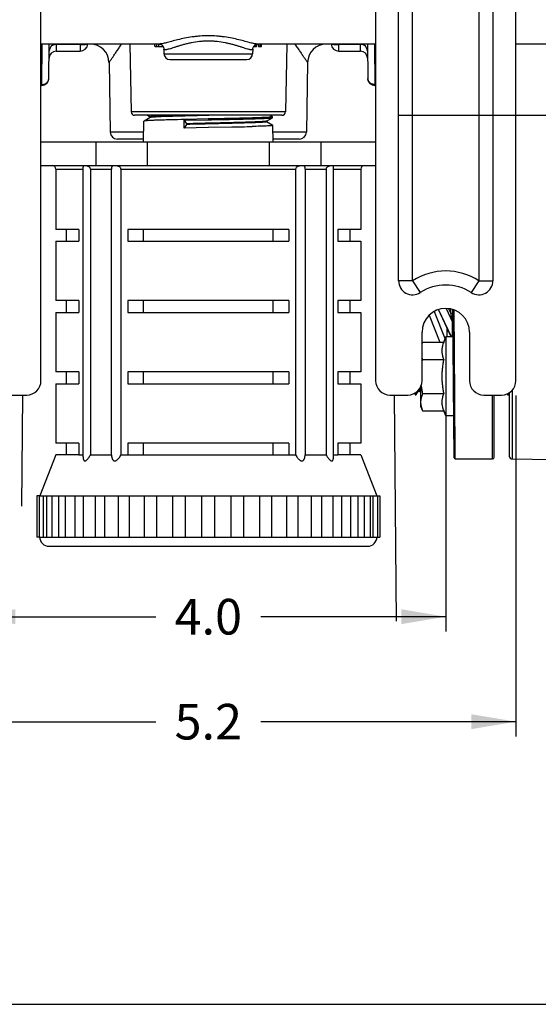
# Model space of a CAD drawing. Units: inches. Extents: x 0.5 to 21.5, y 0.5 to 16.5.
# Drawn here: x 5.8 to 8, y 0.5 to 4.6 of the extents above; entities that cross this region are included whole.
import ezdxf

# ---------------------------------------------------------------- set-up
doc = ezdxf.new("R2010")
doc.units = ezdxf.units.IN
doc.header["$LTSCALE"] = 1.21
doc.header["$MEASUREMENT"] = 0
doc.layers.get('0').update_dxf_attribs({"linetype": 'CONTINUOUS'})
for name, color, linetype in [('02___PRT_ALL_AXES', 7, 'CONTINUOUS'), ('06___PRT_ALL_SURFS', 7, 'CONTINUOUS'), ('AXIS', 7, 'CONTINUOUS')]:
    doc.layers.add(name, color=color, linetype=linetype)
doc.styles.get("Standard").update_dxf_attribs({"font": 'trium.ttf'})
doc.dimstyles.new('DIMSTYLE_1', dxfattribs={"dimtxt": 0.15, "dimasz": 0.1875, "dimexe": 0.0625, "dimexo": 0.0625, "dimgap": 0.075, "dimtad": 0, "dimtih": 1, "dimtoh": 1, "dimdec": 1, "dimlfac": 2, "dimzin": 0, "dimdsep": 46, "dimtxsty": 'STANDARD', "dimblk": '_FILLED', "dimblk1": '_FILLED', "dimblk2": '_FILLED', "dimcen": 0.09, "dimadec": 0, "dimazin": 0, "dimtp": 0.001, "dimtm": 0.001, "dimtfac": 1, "dimtdec": 1, "dimtofl": 0, "dimtmove": 0, "dimatfit": 3, "dimldrblk": '_FILLED', "dimfxl": 1, "dimtolj": 1, "dimtzin": 0, "dimarcsym": 0})

# ---------------------------------------------------------------- blocks, each defined once
blk = doc.blocks.new('_FILLED')
at = {"color": 0, "linetype": 'ByBlock'}
blk.add_solid([(0, 0), (-1, 0.167), (-1, -0.167)], dxfattribs=at)
blk = doc.blocks.new('*D5')
at = {"color": 2, "linetype": 'Continuous', "transparency": 16777216}
for p, q in [((5.3017, 3.0628), (5.3017, 1.6275)), ((7.8923, 3.0628), (7.8923, 1.6275)), ((5.3017, 1.69), (6.3762, 1.69)), ((7.8923, 1.69), (6.8178, 1.69))]:
    blk.add_line(p, q, dxfattribs=at)
at = {"color": 2, "linetype": 'Continuous', "transparency": 16777216, "xscale": 0.1875, "yscale": 0.1875, "zscale": 0.1875, "rotation": 180}
blk.add_blockref('_FILLED', (5.3017, 1.69), dxfattribs=at)
at = {"color": 2, "linetype": 'Continuous', "transparency": 16777216, "xscale": 0.1875, "yscale": 0.1875, "zscale": 0.1875}
blk.add_blockref('_FILLED', (7.8923, 1.69), dxfattribs=at)
at = {"color": 2, "linetype": 'Continuous', "transparency": 16777216, "insert": (6.597, 1.765), "char_height": 0.15, "width": 0.291667, "attachment_point": 2, "line_spacing_factor": 0.9}
blk.add_mtext('5.2', dxfattribs=at)
blk = doc.blocks.new('*D7')
at = {"color": 2, "linetype": 'Continuous', "transparency": 16777216}
for p, q in [((5.597, 3.2676), (5.597, 2.0695)), ((7.597, 3.2676), (7.597, 2.0695)), ((5.597, 2.132), (6.3762, 2.132)), ((7.597, 2.132), (6.8178, 2.132))]:
    blk.add_line(p, q, dxfattribs=at)
at = {"color": 2, "linetype": 'Continuous', "transparency": 16777216, "xscale": 0.1875, "yscale": 0.1875, "zscale": 0.1875, "rotation": 180}
blk.add_blockref('_FILLED', (5.597, 2.132), dxfattribs=at)
at = {"color": 2, "linetype": 'Continuous', "transparency": 16777216, "xscale": 0.1875, "yscale": 0.1875, "zscale": 0.1875}
blk.add_blockref('_FILLED', (7.597, 2.132), dxfattribs=at)
at = {"color": 2, "linetype": 'Continuous', "transparency": 16777216, "insert": (6.597, 2.207), "char_height": 0.15, "width": 0.291667, "attachment_point": 2, "line_spacing_factor": 0.9}
blk.add_mtext('4.0', dxfattribs=at)
blk = doc.blocks.new('*D12')
at = {"color": 2, "linetype": 'Continuous', "transparency": 16777216}
for p, q in [((10.2468, 4.8931), (10.4053, 4.8931)), ((10.3428, 4.8931), (10.3428, 4.5681)), ((10.3428, 4.2431), (10.3428, 4.5681)), ((10.3428, 4.5681), (10.3428, 3.8231)), ((7.3962, 4.2431), (10.4053, 4.2431))]:
    blk.add_line(p, q, dxfattribs=at)
at = {"color": 2, "linetype": 'Continuous', "transparency": 16777216, "xscale": 0.1875, "yscale": 0.1875, "zscale": 0.1875}
for p, rotation in [((10.3428, 4.8931), 90), ((10.3428, 4.2431), 270)]:
    blk.add_blockref('_FILLED', p, dxfattribs=dict(at, rotation=rotation))
at = {"color": 2, "linetype": 'Continuous', "transparency": 16777216, "insert": (10.3428, 3.7481), "char_height": 0.15, "width": 0.291667, "attachment_point": 2, "line_spacing_factor": 0.9}
blk.add_mtext('1.3', dxfattribs=at)

msp = doc.modelspace()

# ---------------------------------------------------------------- linework, layer by layer
at = {"color": 7, "linetype": 'Continuous'}
for p, q in [((5.8923, 3.1253), (5.8923, 6.6608)), ((7.3017, 6.6608), (7.3017, 3.1253)), ((7.8923, 3.1253), (7.8923, 6.6608)), ((7.3986, 3.5466), (7.3986, 6.2396)), ((7.4576, 3.5466), (7.4576, 6.2396)), ((7.7364, 6.2396), (7.7364, 3.5466)), ((7.7954, 6.2396), (7.7954, 3.5466)), ((6.3919, 4.5431), (5.8923, 4.5431)), ((5.8957, 4.3727), (5.8972, 4.5431)), ((5.9257, 4.3981), (5.9269, 4.5431)), ((5.9567, 4.5375), (5.9564, 4.5133)), ((6.0574, 4.5413), (5.9567, 4.5413)), ((5.9567, 4.5413), (5.9567, 4.5375)), ((6.0574, 4.5413), (6.0571, 4.5133)), ((6.0574, 4.5431), (6.0574, 4.5413)), ((6.2668, 4.5431), (6.2717, 4.2578)), ((6.3725, 4.5339), (6.3725, 4.5431)), ((6.3725, 4.5339), (6.3798, 4.5339)), ((6.3736, 4.5332), (6.3736, 4.5339)), ((6.3746, 4.5331), (6.3746, 4.5339)), ((6.3798, 4.5339), (6.3798, 4.5431)), ((6.3881, 4.5331), (6.3881, 4.5431)), ((6.3881, 4.5331), (6.4058, 4.5331)), ((6.3909, 4.5431), (6.391, 4.5431)), ((6.4058, 4.5339), (6.4058, 4.5331)), ((6.4099, 4.5218), (6.4099, 4.5219)), ((6.7841, 4.5219), (6.7841, 4.5218)), ((6.7881, 4.5339), (6.7944, 4.5339)), ((6.7881, 4.5339), (6.7881, 4.5331)), ((6.7944, 4.5331), (6.7944, 4.5401)), ((6.8006, 4.5332), (6.8006, 4.5427)), ((7.3017, 4.5431), (6.802, 4.5431)), ((6.8029, 4.5431), (6.8031, 4.5431)), ((6.809, 4.5331), (6.809, 4.5431)), ((6.809, 4.5339), (6.8152, 4.5339)), ((6.8152, 4.5331), (6.8152, 4.5431)), ((6.8215, 4.5332), (6.8215, 4.5432)), ((6.9272, 4.5431), (6.9222, 4.2578)), ((7.2372, 4.5413), (7.1466, 4.5413)), ((7.1469, 4.5133), (7.1466, 4.5413)), ((7.2373, 4.5375), (7.2372, 4.5413)), ((7.2376, 4.5133), (7.2373, 4.5375)), ((7.267, 4.5431), (7.2683, 4.3981)), ((7.2968, 4.5431), (7.2983, 4.3727)), ((8.9421, 4.5431), (7.8923, 4.5431)), ((6.4102, 4.5026), (6.7838, 4.5026)), ((6.4352, 4.4781), (6.7588, 4.4781)), ((6.1789, 4.4657), (6.184, 4.1725)), ((7.0151, 4.4657), (7.01, 4.1725)), ((5.8957, 4.3727), (5.8923, 4.3727)), ((5.8957, 4.3684), (5.8923, 4.3684)), ((5.8957, 4.3684), (5.8957, 4.3727)), ((7.3017, 4.3727), (7.2983, 4.3727)), ((7.2983, 4.3727), (7.2983, 4.3684)), ((7.3017, 4.3684), (7.2983, 4.3684)), ((6.9222, 4.2578), (6.2717, 4.2578)), ((6.9072, 4.2431), (6.2867, 4.2431)), ((6.3522, 4.2338), (6.3268, 4.2191)), ((6.3403, 4.2431), (6.3522, 4.2362)), ((6.352, 4.2364), (6.352, 4.2335)), ((6.3524, 4.2339), (6.3522, 4.2338)), ((6.5989, 4.2425), (6.597, 4.2425)), ((6.8423, 4.2183), (6.8676, 4.2329)), ((6.8671, 4.2367), (6.856, 4.2431)), ((6.8665, 4.2359), (6.8613, 4.2352)), ((6.8676, 4.2329), (6.8678, 4.2331)), ((6.3267, 4.2191), (6.3258, 4.2186)), ((6.3324, 4.2199), (6.3267, 4.2191)), ((6.495, 4.1895), (6.4953, 4.222)), ((6.5048, 4.2046), (6.495, 4.1895)), ((6.597, 4.1917), (6.495, 4.1895)), ((6.4996, 4.2255), (6.4952, 4.2254)), ((6.4953, 4.222), (6.597, 4.2242)), ((6.4953, 4.222), (6.5048, 4.2074)), ((6.597, 4.2276), (6.4996, 4.2255)), ((6.5048, 4.2074), (6.5048, 4.2046)), ((6.5974, 4.1917), (6.597, 4.1917)), ((6.6968, 4.1938), (6.5974, 4.1917)), ((6.8684, 4.2008), (6.8423, 4.2159)), ((6.8425, 4.2157), (6.8424, 4.2155)), ((6.8425, 4.2157), (6.8425, 4.2186)), ((6.8684, 4.2008), (6.8686, 4.2006)), ((6.3246, 4.1725), (6.184, 4.1725)), ((7.01, 4.1725), (6.8693, 4.1725)), ((5.8923, 4.1314), (7.3017, 4.1314)), ((6.1236, 4.1314), (6.1236, 4.0314)), ((6.3239, 4.1431), (6.214, 4.1431)), ((6.3401, 4.1314), (6.3401, 4.0314)), ((6.8539, 4.1314), (6.8539, 4.0314)), ((6.98, 4.1431), (6.8701, 4.1431)), ((7.0704, 4.1314), (7.0704, 4.0314)), ((5.8923, 4.0314), (7.3017, 4.0314)), ((5.9545, 4.0164), (5.9545, 3.7629)), ((7.2395, 4.0164), (7.2395, 3.7629)), ((5.9995, 3.7129), (5.9995, 3.7629)), ((6.0512, 3.7629), (6.0512, 3.7129)), ((6.936, 3.7629), (6.258, 3.7629)), ((6.258, 3.7629), (6.258, 3.7129)), ((6.3235, 3.7129), (6.3235, 3.7629)), ((6.8704, 3.7129), (6.8704, 3.7629)), ((6.936, 3.7629), (6.936, 3.7129)), ((7.1428, 3.7629), (7.1428, 3.7129)), ((7.1945, 3.7129), (7.1945, 3.7629)), ((5.9545, 3.7129), (5.9545, 3.4629)), ((6.258, 3.7129), (6.936, 3.7129)), ((7.2395, 3.7129), (7.2395, 3.4629)), ((7.4576, 3.5466), (7.3986, 3.5466)), ((7.4576, 3.5466), (7.4896, 3.4969)), ((7.7364, 3.5466), (7.7044, 3.4969)), ((7.7364, 3.5466), (7.7954, 3.5466)), ((5.9995, 3.4129), (5.9995, 3.4629)), ((6.0512, 3.4629), (6.0512, 3.4129)), ((6.936, 3.4629), (6.258, 3.4629)), ((6.258, 3.4629), (6.258, 3.4129)), ((6.3235, 3.4129), (6.3235, 3.4629)), ((6.8704, 3.4129), (6.8704, 3.4629)), ((6.936, 3.4629), (6.936, 3.4129)), ((7.1428, 3.4629), (7.1428, 3.4129)), ((7.1945, 3.4129), (7.1945, 3.4629)), ((5.9545, 3.4129), (5.9545, 3.1629)), ((6.258, 3.4129), (6.936, 3.4129)), ((7.2395, 3.4129), (7.2395, 3.1629)), ((7.5275, 3.4018), (7.5724, 3.2878)), ((7.5482, 3.4173), (7.594, 3.301)), ((7.6204, 3.3097), (7.5668, 3.4253)), ((7.6207, 3.3097), (7.5671, 3.4254)), ((7.5988, 3.43), (7.6253, 3.3726)), ((7.6091, 3.4293), (7.619, 3.4079)), ((7.619, 3.4079), (7.6188, 3.4276)), ((7.6269, 3.4079), (7.619, 3.4079)), ((7.6322, 2.8013), (7.6268, 3.4254)), ((7.6334, 3.2395), (7.6318, 3.4236)), ((7.6259, 3.3097), (7.6253, 3.3726)), ((7.497, 3.1253), (7.497, 3.3301)), ((7.6028, 3.3097), (7.6026, 3.3328)), ((7.697, 3.3301), (7.697, 3.1253)), ((7.5976, 3.3097), (7.5885, 3.2878)), ((7.6349, 3.0671), (7.6334, 3.2395)), ((5.9995, 3.1129), (5.9995, 3.1629)), ((6.0512, 3.1629), (6.0512, 3.1129)), ((6.936, 3.1629), (6.258, 3.1629)), ((6.258, 3.1629), (6.258, 3.1129)), ((6.3235, 3.1129), (6.3235, 3.1629)), ((6.8704, 3.1129), (6.8704, 3.1629)), ((6.936, 3.1629), (6.936, 3.1129)), ((7.1428, 3.1629), (7.1428, 3.1129)), ((7.1945, 3.1129), (7.1945, 3.1629)), ((5.9545, 3.1129), (5.9545, 2.8629)), ((6.258, 3.1129), (6.936, 3.1129)), ((7.2395, 3.1129), (7.2395, 2.8629)), ((7.4649, 3.0723), (7.4679, 3.0671)), ((7.4723, 3.0671), (7.4802, 3.0807)), ((7.4878, 3.0807), (7.48, 3.0807)), ((7.4876, 3.0812), (7.4911, 3.0751)), ((7.8554, 3.07), (7.8571, 3.0671)), ((7.8615, 3.0671), (7.864, 3.0713)), ((7.864, 3.0745), (7.864, 2.8086)), ((7.8763, 3.0846), (7.8763, 2.7961)), ((5.757, 3.0653), (5.8323, 3.0653)), ((5.814, 3.0653), (5.81, 2.597)), ((7.3617, 3.0653), (7.437, 3.0653)), ((7.3799, 3.0653), (7.3883, 2.1125)), ((7.4679, 3.0671), (7.4684, 3.0667)), ((7.4684, 3.0667), (7.4719, 3.0667)), ((7.4719, 3.0667), (7.4723, 3.0671)), ((7.6349, 3.0667), (7.6349, 3.0671)), ((7.6372, 2.8012), (7.6349, 3.0667)), ((7.757, 3.0653), (7.8323, 3.0653)), ((7.794, 2.7963), (7.794, 3.0653)), ((7.8015, 2.8038), (7.8015, 3.0653)), ((7.8571, 3.0671), (7.8576, 3.0667)), ((7.8576, 3.0667), (7.8611, 3.0667)), ((7.8611, 3.0667), (7.8615, 3.0671)), ((7.5976, 2.9772), (7.5885, 2.9991)), ((5.9995, 2.8129), (5.9995, 2.8629)), ((6.0512, 2.8629), (6.0512, 2.8129)), ((6.936, 2.8629), (6.258, 2.8629)), ((6.258, 2.8629), (6.258, 2.8129)), ((6.3235, 2.8129), (6.3235, 2.8629)), ((6.8704, 2.8129), (6.8704, 2.8629)), ((6.936, 2.8629), (6.936, 2.8129)), ((7.1428, 2.8629), (7.1428, 2.8129)), ((7.1945, 2.8129), (7.1945, 2.8629)), ((5.9545, 2.8129), (5.887, 2.6414)), ((6.0512, 2.8129), (5.9545, 2.8129)), ((6.258, 2.8129), (6.936, 2.8129)), ((7.2395, 2.8129), (7.1428, 2.8129)), ((7.2395, 2.8129), (7.307, 2.6414)), ((7.6372, 2.7963), (7.6372, 2.8012)), ((7.6372, 2.7963), (7.794, 2.7963)), ((7.8763, 2.7961), (8.0447, 2.7932)), ((5.903, 2.4674), (5.903, 2.6414)), ((5.9396, 2.4674), (5.9396, 2.6414)), ((5.9962, 2.4674), (5.9962, 2.6414)), ((6.071, 2.4674), (6.071, 2.6414)), ((6.1618, 2.4674), (6.1618, 2.6414)), ((6.2187, 2.4674), (6.2187, 2.6414)), ((6.2658, 2.4674), (6.2658, 2.6414)), ((6.3287, 2.4674), (6.3287, 2.6414)), ((6.3799, 2.4674), (6.3799, 2.6414)), ((6.447, 2.4674), (6.447, 2.6414)), ((6.5006, 2.4674), (6.5006, 2.6414)), ((6.5697, 2.4674), (6.5697, 2.6414)), ((6.6242, 2.4674), (6.6242, 2.6414)), ((6.6934, 2.4674), (6.6934, 2.6414)), ((6.747, 2.4674), (6.747, 2.6414)), ((6.814, 2.4674), (6.814, 2.6414)), ((6.8652, 2.4674), (6.8652, 2.6414)), ((6.9281, 2.4674), (6.9281, 2.6414)), ((6.9753, 2.4674), (6.9753, 2.6414)), ((7.0322, 2.4674), (7.0322, 2.6414)), ((7.123, 2.4674), (7.123, 2.6414)), ((7.1978, 2.4674), (7.1978, 2.6414)), ((7.2544, 2.4674), (7.2544, 2.6414)), ((7.291, 2.4674), (7.291, 2.6414)), ((5.8844, 2.4674), (5.8745, 2.4674)), ((5.8849, 2.4674), (7.278, 2.4674)), ((7.2797, 2.4674), (7.3195, 2.4674)), ((5.926, 2.4284), (7.268, 2.4284)), ((0.5, 0.5), (21.5, 0.5))]:
    msp.add_line(p, q, dxfattribs=at)
for points in [[(6.391, 4.5431), (6.3916, 4.543), (6.393, 4.5428), (6.3949, 4.5423), (6.3972, 4.5414)], [(6.3972, 4.5414), (6.3999, 4.54), (6.4026, 4.5378), (6.405, 4.5352), (6.4071, 4.5322), (6.4086, 4.5288), (6.4095, 4.5255), (6.4098, 4.5225), (6.4099, 4.5219)], [(6.7841, 4.5219), (6.7841, 4.5223), (6.7845, 4.5253), (6.7853, 4.5285), (6.7867, 4.5318), (6.7887, 4.5348), (6.791, 4.5375), (6.7937, 4.5397), (6.7964, 4.5412), (6.7987, 4.5422), (6.8007, 4.5428), (6.8022, 4.543), (6.8029, 4.5431)]]:
    msp.add_lwpolyline(points, dxfattribs=at)
for centre, radius, start, end in [((5.9567, 4.5131), 0.03, 90, 179.5), ((5.9565, 4.498), 0.0433, 89.6818, 99.9764), ((6.0571, 4.5458), 0.0325, 270, 355.203), ((6.1001, 4.4643), 0.0787, 1, 90), ((7.0938, 4.4643), 0.0787, 90, 179), ((7.1469, 4.5458), 0.0325, 184.797, 270), ((7.2375, 4.498), 0.0433, 80.0235, 90.3182), ((7.2373, 4.5131), 0.03, 0.5, 90), ((5.9564, 4.4833), 0.03, 90, 179.5), ((6.4352, 4.5031), 0.025, 181, 270), ((6.7588, 4.5031), 0.025, 270, 359), ((7.2376, 4.4833), 0.03, 0.5, 90), ((5.8957, 4.3984), 0.03, 270, 359.5), ((7.2983, 4.3984), 0.03, 180.5, 270), ((6.2867, 4.2581), 0.015, 181, 270), ((6.9072, 4.2581), 0.015, 270, 359), ((6.3794, 18.7142), 14.5238, 271.25215, 271.58818), ((6.214, 4.1731), 0.03, 181, 270), ((6.98, 4.1731), 0.03, 270, 359), ((5.9395, 4.0164), 0.015, 0, 90), ((7.2545, 4.0164), 0.015, 90, 180), ((7.597, 3.3301), 0.2575, 57.2289, 122.7711), ((7.4576, 3.5466), 0.0591, 180, 302.7711), ((7.597, 3.3301), 0.1984, 57.2289, 122.7711), ((7.7364, 3.5466), 0.0591, 237.2289, 360), ((7.597, 3.3301), 0.1, 0, 180), ((7.2511, 3.3297), 0.3515, 0.5006, 3.1789), ((7.6266, 0.5864), 2.7465, 90.3547, 90.5015), ((5.8323, 3.1253), 0.06, 270, 360), ((7.3617, 3.1253), 0.06, 180, 270), ((7.437, 3.1253), 0.06, 270, 360), ((7.757, 3.1253), 0.06, 180, 270), ((7.8323, 3.1253), 0.06, 270, 360), ((7.6372, 2.8013), 0.005, 180.5, 270), ((7.794, 2.8038), 0.0075, 270, 360), ((7.8765, 2.8086), 0.0125, 180, 269), ((5.926, 2.4674), 0.039, 180, 270), ((7.268, 2.4674), 0.039, 270, 360)]:
    msp.add_arc(centre, radius, start, end, dxfattribs=at)
for centre, major_axis, ratio, start_param, end_param in [((6.3765, 4.8931), (0, 0.36), 0.326384, -3.166713, -3.157846), ((6.3789, 4.8931), (0, 0.36), 0.734375, -3.157846, -3.146025), ((6.3821, 4.8931), (0, 0.36), 0.383152, 3.106101, 3.140115), ((6.3808, 4.8931), (0.705, 0), 0.51064, 4.707956, 4.713867), ((6.3891, 4.8931), (0, 0.36), 0.373014, 3.072092, 3.134205), ((6.8082, 4.8931), (0, 0.36), 0.839286, -3.187412, -3.166713), ((6.8291, 4.8931), (0, 0.36), 0.839285, -3.187412, -3.166713)]:
    msp.add_ellipse(centre, major_axis=major_axis, ratio=ratio, start_param=start_param, end_param=end_param, dxfattribs=at)
for points, knots in [([(6.597, 4.5777), (6.5855, 4.5777), (6.5682, 4.5771), (6.5455, 4.575), (6.5237, 4.5723), (6.4978, 4.5679), (6.4689, 4.5614), (6.4467, 4.5558), (6.4308, 4.5515), (6.4204, 4.5488), (6.4111, 4.5464), (6.4032, 4.5446), (6.3974, 4.5436), (6.3934, 4.5432), (6.3917, 4.5431), (6.3909, 4.5431)], [0, 0, 0, 0, 0.164955, 0.246319, 0.326204, 0.479836, 0.622379, 0.750068, 0.807018, 0.858613, 0.90426, 0.943359, 0.975372, 0.988617, 1, 1, 1, 1]), ([(6.803, 4.5431), (6.8022, 4.5431), (6.8005, 4.5432), (6.7966, 4.5436), (6.7908, 4.5446), (6.7828, 4.5464), (6.7736, 4.5488), (6.7632, 4.5515), (6.7472, 4.5558), (6.7251, 4.5614), (6.6962, 4.5679), (6.6703, 4.5723), (6.6484, 4.575), (6.6257, 4.5771), (6.6085, 4.5777), (6.597, 4.5777)], [0, 0, 0, 0, 0.011384, 0.02463, 0.056645, 0.095745, 0.141392, 0.192986, 0.249935, 0.377621, 0.520163, 0.673796, 0.753681, 0.835046, 1, 1, 1, 1]), ([(5.9396, 4.5377), (5.9403, 4.5381), (5.9434, 4.5393), (5.9466, 4.5402), (5.949, 4.5406)], [0, 0, 0, 0, 0.2424, 1, 1, 1, 1]), ([(6.0574, 4.5413), (6.0609, 4.5413), (6.0661, 4.5414), (6.0726, 4.5415), (6.0767, 4.5417), (6.0801, 4.542), (6.083, 4.5423), (6.0852, 4.5426), (6.0864, 4.5429), (6.087, 4.5431)], [0, 0, 0, 0, 0.358802, 0.518097, 0.657256, 0.774279, 0.869273, 0.943702, 1, 1, 1, 1]), ([(6.1789, 4.4657), (6.1789, 4.4657), (6.1789, 4.4658), (6.179, 4.4659), (6.1792, 4.4661), (6.1795, 4.4665), (6.1799, 4.4672), (6.1804, 4.4679), (6.1811, 4.4689), (6.1819, 4.47), (6.1832, 4.4718), (6.1851, 4.4745), (6.1876, 4.4782), (6.1906, 4.4824), (6.194, 4.4873), (6.1978, 4.4927), (6.2034, 4.5008), (6.2112, 4.5122), (6.2213, 4.527), (6.2283, 4.5375), (6.232, 4.543)], [0, 0, 0, 0, 0.001155, 0.002591, 0.004597, 0.010307, 0.018264, 0.028449, 0.040841, 0.055421, 0.072169, 0.112019, 0.160022, 0.215784, 0.278916, 0.349016, 0.425663, 0.596898, 0.789293, 1, 1, 1, 1]), ([(6.597, 4.5556), (6.5908, 4.5556), (6.5785, 4.5553), (6.5544, 4.5534), (6.531, 4.5497), (6.5087, 4.5447), (6.4932, 4.5407), (6.4787, 4.5365), (6.4654, 4.5324), (6.4532, 4.5285), (6.4424, 4.525), (6.4329, 4.5221), (6.426, 4.5202), (6.4212, 4.5192), (6.4183, 4.5187), (6.4158, 4.5185), (6.4137, 4.5185), (6.412, 4.5189), (6.4108, 4.5195), (6.41, 4.5206), (6.4099, 4.5214), (6.4099, 4.5218)], [0, 0, 0, 0, 0.095953, 0.191139, 0.374929, 0.462055, 0.545035, 0.623196, 0.695815, 0.762114, 0.821291, 0.872529, 0.915024, 0.932779, 0.948147, 0.961132, 0.971798, 0.980339, 0.987235, 0.993388, 1, 1, 1, 1]), ([(6.7841, 4.5218), (6.7841, 4.5214), (6.784, 4.5206), (6.7832, 4.5195), (6.7819, 4.5189), (6.7803, 4.5185), (6.7782, 4.5185), (6.7757, 4.5187), (6.7727, 4.5192), (6.768, 4.5202), (6.761, 4.5221), (6.7516, 4.525), (6.7408, 4.5285), (6.7286, 4.5324), (6.7152, 4.5365), (6.7007, 4.5407), (6.6852, 4.5447), (6.663, 4.5497), (6.6396, 4.5534), (6.6155, 4.5553), (6.6032, 4.5556), (6.597, 4.5556)], [0, 0, 0, 0, 0.006611, 0.012763, 0.019658, 0.028199, 0.038866, 0.05185, 0.067218, 0.084974, 0.12747, 0.178707, 0.237884, 0.304184, 0.376802, 0.454963, 0.537942, 0.625067, 0.808859, 0.904048, 1, 1, 1, 1]), ([(6.962, 4.543), (6.9656, 4.5375), (6.9726, 4.527), (6.9827, 4.5122), (6.9905, 4.5008), (6.9962, 4.4927), (6.9999, 4.4873), (7.0033, 4.4824), (7.0063, 4.4782), (7.0089, 4.4745), (7.0108, 4.4718), (7.0121, 4.47), (7.0129, 4.4689), (7.0135, 4.4679), (7.0141, 4.4672), (7.0145, 4.4666), (7.0147, 4.4663), (7.0149, 4.4661), (7.015, 4.4659), (7.015, 4.4658), (7.0151, 4.4657), (7.0151, 4.4657), (7.0151, 4.4657)], [0, 0, 0, 0, 0.210705, 0.4031, 0.574335, 0.650982, 0.721082, 0.784213, 0.839975, 0.887978, 0.92783, 0.944578, 0.959159, 0.971552, 0.981738, 0.989696, 0.992833, 0.995406, 0.997411, 0.998847, 0.999711, 1, 1, 1, 1]), ([(7.117, 4.5431), (7.1176, 4.5429), (7.1188, 4.5426), (7.121, 4.5423), (7.1238, 4.542), (7.1273, 4.5417), (7.1314, 4.5415), (7.1379, 4.5414), (7.143, 4.5413), (7.1466, 4.5413)], [0, 0, 0, 0, 0.056298, 0.130732, 0.225733, 0.342755, 0.481911, 0.641206, 1, 1, 1, 1]), ([(7.2544, 4.5377), (7.2536, 4.5381), (7.2506, 4.5393), (7.2474, 4.5402), (7.245, 4.5406)], [0, 0, 0, 0, 0.2424, 1, 1, 1, 1]), ([(5.8957, 4.3727), (5.8976, 4.3727), (5.9015, 4.373), (5.9071, 4.3745), (5.9123, 4.3769), (5.9169, 4.3801), (5.9207, 4.384), (5.9235, 4.3885), (5.9252, 4.3933), (5.9257, 4.3968), (5.9257, 4.3985)], [0, 0, 0, 0, 0.133623, 0.266056, 0.396033, 0.522902, 0.646294, 0.766368, 0.883936, 1, 1, 1, 1]), ([(7.2983, 4.3727), (7.2964, 4.3727), (7.2925, 4.373), (7.2869, 4.3745), (7.2817, 4.3769), (7.2771, 4.3801), (7.2733, 4.384), (7.2705, 4.3885), (7.2687, 4.3933), (7.2683, 4.3968), (7.2683, 4.3985)], [0, 0, 0, 0, 0.133623, 0.266056, 0.396033, 0.522902, 0.646294, 0.766368, 0.883936, 1, 1, 1, 1]), ([(6.5013, 4.2431), (6.4907, 4.2428), (6.4751, 4.2424), (6.4548, 4.2418), (6.4406, 4.2414), (6.4273, 4.241), (6.4149, 4.2406), (6.4035, 4.2402), (6.3931, 4.2398), (6.3838, 4.2394), (6.3756, 4.2389), (6.3686, 4.2385), (6.3635, 4.2382), (6.3601, 4.2379), (6.358, 4.2377), (6.3562, 4.2375), (6.3549, 4.2373), (6.354, 4.2372), (6.3535, 4.237), (6.3531, 4.2369), (6.3527, 4.2368), (6.3524, 4.2367), (6.3522, 4.2366), (6.352, 4.2365), (6.352, 4.2364)], [0, 0, 0, 0, 0.212823, 0.312684, 0.407467, 0.496655, 0.579779, 0.656402, 0.726099, 0.788517, 0.843319, 0.890209, 0.928958, 0.945214, 0.959359, 0.971381, 0.981273, 0.985419, 0.989033, 0.992115, 0.994669, 0.996704, 0.998235, 1, 1, 1, 1]), ([(6.597, 4.2425), (6.5817, 4.2421), (6.5515, 4.2414), (6.5144, 4.2405), (6.4859, 4.2398), (6.4658, 4.2393), (6.447, 4.2387), (6.4295, 4.2382), (6.4134, 4.2377), (6.3991, 4.2371), (6.3864, 4.2366), (6.3771, 4.2361), (6.3706, 4.2358), (6.3664, 4.2355), (6.3628, 4.2352), (6.3597, 4.235), (6.3571, 4.2347), (6.3551, 4.2344), (6.3537, 4.2342), (6.3529, 4.234), (6.3526, 4.2339), (6.3524, 4.2339)], [0, 0, 0, 0, 0.188022, 0.36937, 0.455507, 0.537583, 0.614867, 0.686671, 0.752354, 0.811333, 0.86308, 0.907143, 0.926164, 0.943125, 0.957991, 0.970726, 0.981303, 0.989708, 0.995936, 0.998236, 1, 1, 1, 1]), ([(6.8623, 4.2354), (6.8605, 4.2352), (6.8562, 4.2348), (6.8489, 4.2344), (6.8397, 4.2339), (6.8287, 4.2334), (6.816, 4.2329), (6.7959, 4.2322), (6.7672, 4.2314), (6.7293, 4.2304), (6.6874, 4.2295), (6.6429, 4.2285), (6.6124, 4.2279), (6.597, 4.2276)], [0, 0, 0, 0, 0.02048, 0.048212, 0.082996, 0.12458, 0.172657, 0.226871, 0.352064, 0.496455, 0.655769, 0.82529, 1, 1, 1, 1]), ([(6.8613, 4.2352), (6.8593, 4.235), (6.8548, 4.2347), (6.8471, 4.2342), (6.8376, 4.2338), (6.8263, 4.2333), (6.8135, 4.2328), (6.7933, 4.2321), (6.7648, 4.2313), (6.7272, 4.2304), (6.6859, 4.2294), (6.6421, 4.2285), (6.6122, 4.2279), (6.597, 4.2276)], [0, 0, 0, 0, 0.022347, 0.051664, 0.087736, 0.130322, 0.179108, 0.233754, 0.359015, 0.502548, 0.66026, 0.827679, 1, 1, 1, 1]), ([(6.597, 4.2242), (6.6142, 4.2246), (6.6398, 4.2251), (6.6736, 4.2258), (6.698, 4.2264), (6.7215, 4.2269), (6.7439, 4.2275), (6.7649, 4.228), (6.7844, 4.2285), (6.8021, 4.2291), (6.818, 4.2296), (6.83, 4.2301), (6.8385, 4.2305), (6.8441, 4.2307), (6.8491, 4.231), (6.8535, 4.2313), (6.8573, 4.2315), (6.8606, 4.2318), (6.8632, 4.2321), (6.865, 4.2323), (6.8661, 4.2325), (6.8668, 4.2326), (6.8672, 4.2328), (6.8675, 4.2329), (6.8676, 4.2329)], [0, 0, 0, 0, 0.190632, 0.283759, 0.374261, 0.461332, 0.54417, 0.622008, 0.694134, 0.759888, 0.818668, 0.869934, 0.892602, 0.913217, 0.931737, 0.948123, 0.962334, 0.974337, 0.984113, 0.991646, 0.994569, 0.99693, 0.998735, 1, 1, 1, 1]), ([(6.8677, 4.2365), (6.8677, 4.2364), (6.8676, 4.2363), (6.8675, 4.2363), (6.8673, 4.2362), (6.867, 4.2361), (6.8667, 4.236), (6.8665, 4.2359)], [0, 0, 0, 0, 0.111982, 0.196501, 0.304961, 0.598999, 1, 1, 1, 1]), ([(6.8666, 4.237), (6.8667, 4.237), (6.867, 4.2369), (6.8673, 4.2368), (6.8675, 4.2367), (6.8676, 4.2366), (6.8677, 4.2365), (6.8677, 4.2365)], [0, 0, 0, 0, 0.397347, 0.690267, 0.799143, 0.884713, 1, 1, 1, 1]), ([(6.4952, 4.2254), (6.4762, 4.2249), (6.4487, 4.2243), (6.4136, 4.2233), (6.3911, 4.2227), (6.3716, 4.222), (6.3554, 4.2213), (6.344, 4.2207), (6.3367, 4.2202), (6.3337, 4.22), (6.3324, 4.2199)], [0, 0, 0, 0, 0.350884, 0.506255, 0.645157, 0.765578, 0.865775, 0.944284, 0.975051, 1, 1, 1, 1]), ([(6.8423, 4.2183), (6.8422, 4.2183), (6.8419, 4.2181), (6.8412, 4.218), (6.8404, 4.2178), (6.8393, 4.2176), (6.838, 4.2175), (6.8359, 4.2172), (6.8327, 4.2169), (6.8282, 4.2166), (6.8229, 4.2163), (6.8168, 4.2159), (6.8099, 4.2156), (6.8023, 4.2153), (6.7906, 4.2148), (6.7744, 4.2142), (6.753, 4.2135), (6.7295, 4.2129), (6.704, 4.2122), (6.677, 4.2115), (6.6488, 4.2108), (6.6199, 4.2102), (6.5907, 4.2095), (6.5523, 4.2086), (6.5236, 4.2079), (6.5048, 4.2074)], [0, 0, 0, 0, 0.001299, 0.003212, 0.005756, 0.008935, 0.012751, 0.017204, 0.027998, 0.041284, 0.05702, 0.075153, 0.095614, 0.118333, 0.143232, 0.199194, 0.262707, 0.332858, 0.408649, 0.488993, 0.572745, 0.65871, 0.745647, 0.832328, 1, 1, 1, 1]), ([(6.8424, 4.2155), (6.8422, 4.2154), (6.8419, 4.2153), (6.8413, 4.2151), (6.8405, 4.2149), (6.8394, 4.2148), (6.8381, 4.2146), (6.836, 4.2144), (6.8328, 4.2141), (6.8284, 4.2137), (6.8231, 4.2134), (6.817, 4.2131), (6.8101, 4.2127), (6.8025, 4.2124), (6.7909, 4.2119), (6.7746, 4.2113), (6.7533, 4.2107), (6.7297, 4.21), (6.7042, 4.2093), (6.6772, 4.2086), (6.649, 4.208), (6.6201, 4.2073), (6.5908, 4.2066), (6.5523, 4.2057), (6.5237, 4.205), (6.5048, 4.2046)], [0, 0, 0, 0, 0.001256, 0.003125, 0.005625, 0.008762, 0.012538, 0.016951, 0.027673, 0.040893, 0.056571, 0.074653, 0.09507, 0.117752, 0.142622, 0.198546, 0.26205, 0.332216, 0.408045, 0.488448, 0.572274, 0.658326, 0.745358, 0.832137, 1, 1, 1, 1]), ([(6.8413, 4.198), (6.8373, 4.1979), (6.8286, 4.1975), (6.8088, 4.1968), (6.7931, 4.1963), (6.7819, 4.196)], [0, 0, 0, 0, 0.202015, 0.437527, 1, 1, 1, 1]), ([(6.8676, 4.2001), (6.8672, 4.2), (6.8661, 4.1998), (6.8641, 4.1996), (6.8617, 4.1993), (6.8586, 4.1991), (6.8551, 4.1988), (6.8492, 4.1984), (6.8446, 4.1982), (6.8413, 4.198)], [0, 0, 0, 0, 0.052232, 0.125546, 0.2199, 0.335183, 0.471218, 0.627642, 1, 1, 1, 1]), ([(6.8686, 4.2006), (6.8686, 4.2006), (6.8686, 4.2005), (6.8685, 4.2004), (6.8683, 4.2003), (6.868, 4.2002), (6.8678, 4.2002), (6.8676, 4.2001)], [0, 0, 0, 0, 0.117841, 0.203428, 0.31197, 0.603806, 1, 1, 1, 1]), ([(7.6253, 3.3726), (7.6253, 3.3728), (7.6253, 3.3733), (7.6252, 3.3744), (7.6249, 3.376), (7.6246, 3.3781), (7.6242, 3.3803), (7.6238, 3.3826), (7.6233, 3.3857), (7.6226, 3.3896), (7.6217, 3.3942), (7.6208, 3.3988), (7.6199, 3.4034), (7.6193, 3.4064), (7.619, 3.4079)], [0, 0, 0, 0, 0.016393, 0.038328, 0.092545, 0.153394, 0.216981, 0.281773, 0.347093, 0.478251, 0.609352, 0.740067, 0.870293, 1, 1, 1, 1]), ([(7.6273, 3.3638), (7.6273, 3.3653), (7.627, 3.3683), (7.626, 3.3712), (7.6253, 3.3726)], [0, 0, 0, 0, 0.498308, 1, 1, 1, 1]), ([(7.5885, 3.2878), (7.5873, 3.2849), (7.5851, 3.279), (7.5829, 3.2714), (7.5817, 3.2654), (7.581, 3.2608), (7.5806, 3.2563), (7.5805, 3.2517), (7.5806, 3.2472), (7.581, 3.2426), (7.5817, 3.2381), (7.5829, 3.232), (7.5851, 3.2245), (7.5873, 3.2186), (7.5885, 3.2156)], [0, 0, 0, 0, 0.128223, 0.253936, 0.315978, 0.377581, 0.438872, 0.5, 0.561128, 0.622419, 0.684022, 0.746064, 0.871777, 1, 1, 1, 1]), ([(7.5885, 3.2156), (7.5873, 3.2097), (7.585, 3.1978), (7.5829, 3.1828), (7.5817, 3.1707), (7.581, 3.1616), (7.5806, 3.1525), (7.5805, 3.1434), (7.5806, 3.1344), (7.581, 3.1253), (7.5817, 3.1162), (7.5829, 3.1041), (7.585, 3.0891), (7.5873, 3.0772), (7.5885, 3.0713)], [0, 0, 0, 0, 0.124995, 0.249989, 0.312491, 0.374994, 0.437497, 0.5, 0.562503, 0.625006, 0.687509, 0.750011, 0.875005, 1, 1, 1, 1]), ([(7.4666, 3.0731), (7.4667, 3.0724), (7.4669, 3.0711), (7.4672, 3.0695), (7.4674, 3.0685), (7.4676, 3.068), (7.4677, 3.0675), (7.4679, 3.0672), (7.4679, 3.0671)], [0, 0, 0, 0, 0.355353, 0.640756, 0.756908, 0.855361, 0.936262, 1, 1, 1, 1]), ([(7.4698, 3.0751), (7.4699, 3.0745), (7.47, 3.0733), (7.4703, 3.0716), (7.4706, 3.0701), (7.4708, 3.0691), (7.471, 3.0684), (7.4711, 3.0679), (7.4712, 3.0676), (7.4713, 3.0673), (7.4715, 3.067), (7.4716, 3.0669), (7.4717, 3.0667), (7.4718, 3.0667), (7.4719, 3.0667)], [0, 0, 0, 0, 0.221994, 0.416545, 0.583055, 0.72108, 0.779377, 0.830542, 0.874625, 0.911727, 0.94206, 0.966078, 0.984729, 1, 1, 1, 1]), ([(7.48, 3.0807), (7.4799, 3.0807), (7.4798, 3.0807), (7.4797, 3.0808), (7.4796, 3.081), (7.4794, 3.0812), (7.4793, 3.0814), (7.4791, 3.0819), (7.479, 3.0822), (7.4789, 3.0825)], [0, 0, 0, 0, 0.062862, 0.135637, 0.224904, 0.334252, 0.465593, 0.619985, 1, 1, 1, 1]), ([(7.4856, 3.0902), (7.4858, 3.0891), (7.486, 3.0875), (7.4863, 3.0856), (7.4866, 3.0843), (7.4868, 3.0833), (7.4871, 3.0824), (7.4873, 3.0817), (7.4875, 3.0813), (7.4876, 3.0812)], [0, 0, 0, 0, 0.359037, 0.512014, 0.646732, 0.762953, 0.860522, 0.939418, 1, 1, 1, 1]), ([(7.5885, 3.0713), (7.5873, 3.0683), (7.5851, 3.0624), (7.5829, 3.0549), (7.5817, 3.0488), (7.581, 3.0443), (7.5806, 3.0398), (7.5805, 3.0352), (7.5806, 3.0307), (7.581, 3.0261), (7.5817, 3.0216), (7.5829, 3.0155), (7.5851, 3.008), (7.5873, 3.0021), (7.5885, 2.9991)], [0, 0, 0, 0, 0.128229, 0.253945, 0.315987, 0.37759, 0.43888, 0.500006, 0.561132, 0.622421, 0.684023, 0.746063, 0.871775, 1, 1, 1, 1]), ([(7.8562, 3.0703), (7.8563, 3.0699), (7.8564, 3.0693), (7.8567, 3.0684), (7.8569, 3.0677), (7.857, 3.0673), (7.8571, 3.0672), (7.8571, 3.0671)], [0, 0, 0, 0, 0.336888, 0.615634, 0.836219, 0.925052, 1, 1, 1, 1]), ([(7.8594, 3.0719), (7.8595, 3.0715), (7.8596, 3.0707), (7.8598, 3.0697), (7.86, 3.0688), (7.8602, 3.0681), (7.8604, 3.0676), (7.8606, 3.0672), (7.8607, 3.0671), (7.8608, 3.0669), (7.8609, 3.0668), (7.861, 3.0667), (7.861, 3.0667), (7.8611, 3.0667)], [0, 0, 0, 0, 0.219151, 0.410904, 0.575033, 0.711418, 0.820209, 0.864494, 0.902267, 0.933856, 0.959838, 0.981267, 1, 1, 1, 1])]:
    msp.add_open_spline(points, degree=3, knots=knots, dxfattribs=at)
at = {"layer": '02___PRT_ALL_AXES', "color": 7, "linetype": 'Continuous'}
for p, q in [((6.4099, 4.5222), (6.4102, 4.5026)), ((6.7841, 4.5223), (6.7838, 4.5026)), ((5.9564, 4.5133), (6.0571, 4.5133)), ((7.1469, 4.5133), (7.2376, 4.5133)), ((7.4991, 3.2878), (7.5885, 3.2878)), ((7.4991, 3.2878), (7.4991, 3.2878)), ((7.5885, 3.2878), (7.5976, 3.3097)), ((7.6278, 3.3097), (7.5976, 3.3097)), ((7.5976, 3.3097), (7.5976, 2.9772)), ((7.4991, 3.2156), (7.5885, 3.2156)), ((7.4911, 3.0995), (7.4911, 3.0185)), ((7.4991, 3.0713), (7.5885, 3.0713)), ((7.6301, 3.0472), (7.6301, 2.9772)), ((7.4911, 3.0185), (7.4991, 2.9991)), ((7.4991, 2.9991), (7.5885, 2.9991)), ((7.5885, 2.9991), (7.5976, 2.9772)), ((7.6301, 2.9772), (7.5976, 2.9772))]:
    msp.add_line(p, q, dxfattribs=at)
for centre, radius, start, end in [((7.6264, 3.2351), 0.1378, 157.49, 159.9202), ((7.623, 3.267), 0.1341, 200.047, 202.5428), ((7.9542, 3.1212), 0.4648, 168.285, 169.652)]:
    msp.add_arc(centre, radius, start, end, dxfattribs=at)
for points, knots in [([(7.4991, 3.0713), (7.4979, 3.0683), (7.4957, 3.0624), (7.4935, 3.0549), (7.4923, 3.0488), (7.4916, 3.0443), (7.4912, 3.0398), (7.4911, 3.0367), (7.4911, 3.0352)], [0, 0, 0, 0, 0.256457, 0.507887, 0.631968, 0.755171, 0.877751, 1, 1, 1, 1]), ([(7.4935, 3.1052), (7.4942, 3.0995), (7.4958, 3.0882), (7.4979, 3.0769), (7.4991, 3.0713)], [0, 0, 0, 0, 0.499997, 1, 1, 1, 1]), ([(7.4911, 3.0352), (7.4911, 3.0337), (7.4912, 3.0307), (7.4916, 3.0261), (7.4923, 3.0216), (7.4935, 3.0155), (7.4957, 3.008), (7.4979, 3.0021), (7.4991, 2.9991)], [0, 0, 0, 0, 0.122251, 0.244832, 0.368036, 0.492118, 0.743546, 1, 1, 1, 1])]:
    msp.add_open_spline(points, degree=3, knots=knots, dxfattribs=at)
at = {"layer": '06___PRT_ALL_SURFS', "color": 7, "linetype": 'Continuous'}
for p, q in [((6.3808, 4.5331), (6.3819, 4.5331)), ((6.4058, 4.5331), (6.4065, 4.5331)), ((6.7881, 4.5331), (6.7944, 4.5331)), ((6.809, 4.5331), (6.8152, 4.5331)), ((7.6322, 2.8013), (7.6268, 3.4254))]:
    msp.add_line(p, q, dxfattribs=at)
at = {"layer": 'AXIS', "color": 7, "linetype": 'Continuous'}
for p, q in [((6.8678, 4.2331), (6.8677, 4.2365)), ((6.3236, 4.1314), (6.3258, 4.2186)), ((6.8704, 4.1314), (6.8686, 4.2006)), ((6.0698, 2.8058), (6.0698, 4.0251)), ((7.1241, 2.8057), (7.1241, 4.0251)), ((5.9545, 4.0164), (6.0698, 4.0164)), ((6.1006, 4.0164), (6.189, 4.0164)), ((6.1006, 4.0164), (6.1006, 2.8129)), ((6.189, 2.8129), (6.189, 4.0164)), ((6.2292, 4.0164), (6.9647, 4.0164)), ((6.2292, 4.0164), (6.2292, 2.8129)), ((6.9647, 4.0164), (6.9647, 2.8129)), ((7.005, 4.0164), (7.0933, 4.0164)), ((7.005, 4.0164), (7.005, 2.8129)), ((7.0933, 4.0164), (7.0933, 2.8129)), ((7.1241, 4.0164), (7.2395, 4.0164)), ((6.0512, 3.7629), (5.9545, 3.7629)), ((7.2395, 3.7629), (7.1428, 3.7629)), ((5.9545, 3.7129), (6.0512, 3.7129)), ((7.1428, 3.7129), (7.2395, 3.7129)), ((6.0512, 3.4629), (5.9545, 3.4629)), ((7.2395, 3.4629), (7.1428, 3.4629)), ((5.9545, 3.4129), (6.0512, 3.4129)), ((7.1428, 3.4129), (7.2395, 3.4129)), ((6.0512, 3.1629), (5.9545, 3.1629)), ((7.2395, 3.1629), (7.1428, 3.1629)), ((5.9545, 3.1129), (6.0512, 3.1129)), ((7.1428, 3.1129), (7.2395, 3.1129)), ((6.0512, 2.8629), (5.9545, 2.8629)), ((7.2395, 2.8629), (7.1428, 2.8629)), ((6.0512, 2.8129), (6.0698, 2.8129)), ((6.1006, 2.8129), (6.189, 2.8129)), ((6.2292, 2.8129), (6.258, 2.8129)), ((6.936, 2.8129), (6.9647, 2.8129)), ((7.005, 2.8129), (7.0933, 2.8129)), ((7.1241, 2.8129), (7.1428, 2.8129)), ((5.8849, 2.6414), (5.8745, 2.6414)), ((5.8745, 2.6414), (5.8745, 2.4674)), ((5.8849, 2.6414), (5.9666, 2.6414)), ((5.8849, 2.6414), (5.8849, 2.4674)), ((5.9159, 2.6414), (5.9159, 2.4674)), ((5.9666, 2.6414), (7.2274, 2.6414)), ((5.9666, 2.6414), (5.9666, 2.4674)), ((6.0353, 2.6414), (6.0353, 2.4674)), ((6.1201, 2.6414), (6.1201, 2.4674)), ((7.0739, 2.6414), (7.0739, 2.4674)), ((7.1586, 2.6414), (7.1586, 2.4674)), ((7.2274, 2.6414), (7.3195, 2.6414)), ((7.2274, 2.6414), (7.2274, 2.4674)), ((7.278, 2.6414), (7.278, 2.4674)), ((7.309, 2.6414), (7.309, 2.4674)), ((7.3195, 2.6414), (7.3195, 2.4674))]:
    msp.add_line(p, q, dxfattribs=at)
for points, knots in [([(6.1006, 4.0164), (6.1006, 4.0177), (6.1002, 4.0201), (6.0983, 4.0234), (6.0956, 4.0258), (6.0925, 4.0276), (6.0894, 4.0288), (6.0863, 4.0296), (6.0833, 4.0301), (6.0806, 4.0304), (6.0781, 4.0305), (6.0759, 4.0305), (6.074, 4.0304), (6.0727, 4.0301), (6.0718, 4.0298), (6.0712, 4.0295), (6.0708, 4.029), (6.0704, 4.0285), (6.0701, 4.0279), (6.0699, 4.0271), (6.0699, 4.0262), (6.0698, 4.0255), (6.0698, 4.0252)], [0, 0, 0, 0, 0.090009, 0.179693, 0.2682, 0.354521, 0.437389, 0.515808, 0.589002, 0.656205, 0.716797, 0.770207, 0.81603, 0.854285, 0.870883, 0.886242, 0.901003, 0.916049, 0.932487, 0.951409, 0.973713, 1, 1, 1, 1]), ([(6.2292, 4.0164), (6.2292, 4.0179), (6.2286, 4.0208), (6.226, 4.0244), (6.2225, 4.0269), (6.2185, 4.0286), (6.2144, 4.0296), (6.2104, 4.0302), (6.2066, 4.0304), (6.203, 4.0305), (6.1997, 4.0305), (6.1972, 4.0302), (6.1954, 4.0299), (6.1939, 4.0294), (6.1924, 4.0288), (6.1913, 4.0277), (6.1906, 4.0268), (6.19, 4.0256), (6.1896, 4.0241), (6.1893, 4.0225), (6.1891, 4.0199), (6.189, 4.0178), (6.189, 4.0164)], [0, 0, 0, 0, 0.075818, 0.151655, 0.227608, 0.303125, 0.377197, 0.448681, 0.516494, 0.579677, 0.637357, 0.688847, 0.712195, 0.734022, 0.774146, 0.793765, 0.814363, 0.837089, 0.862925, 0.892519, 0.925795, 1, 1, 1, 1]), ([(7.005, 4.0164), (7.005, 4.0178), (7.0049, 4.0199), (7.0046, 4.0225), (7.0044, 4.0241), (7.0039, 4.0256), (7.0034, 4.0268), (7.0027, 4.0277), (7.0015, 4.0288), (7.0001, 4.0294), (6.9986, 4.0299), (6.9968, 4.0302), (6.9942, 4.0305), (6.991, 4.0305), (6.9874, 4.0304), (6.9836, 4.0302), (6.9796, 4.0296), (6.9755, 4.0286), (6.9715, 4.0269), (6.968, 4.0244), (6.9654, 4.0208), (6.9647, 4.0179), (6.9647, 4.0164)], [0, 0, 0, 0, 0.074169, 0.107439, 0.13704, 0.16288, 0.185614, 0.206212, 0.22583, 0.265953, 0.287778, 0.311125, 0.36261, 0.420285, 0.483467, 0.551279, 0.622759, 0.696833, 0.772351, 0.848295, 0.924142, 1, 1, 1, 1]), ([(7.1241, 4.0252), (7.1241, 4.0255), (7.1241, 4.0262), (7.124, 4.0271), (7.1239, 4.0279), (7.1236, 4.0285), (7.1232, 4.029), (7.1228, 4.0294), (7.1222, 4.0298), (7.1213, 4.0301), (7.1199, 4.0304), (7.1181, 4.0305), (7.1159, 4.0305), (7.1134, 4.0304), (7.1107, 4.0301), (7.1077, 4.0296), (7.1046, 4.0288), (7.1014, 4.0276), (7.0984, 4.0259), (7.0957, 4.0234), (7.0938, 4.0201), (7.0933, 4.0177), (7.0933, 4.0164)], [0, 0, 0, 0, 0.026323, 0.048652, 0.067588, 0.084037, 0.099093, 0.113853, 0.129203, 0.145793, 0.184027, 0.229829, 0.28322, 0.343798, 0.410988, 0.484171, 0.562584, 0.64544, 0.731759, 0.820261, 0.909957, 1, 1, 1, 1]), ([(6.0698, 2.8056), (6.0698, 2.8044), (6.0699, 2.8021), (6.0702, 2.7987), (6.0707, 2.7956), (6.0714, 2.7931), (6.0722, 2.7914), (6.0729, 2.7902), (6.0738, 2.7893), (6.0748, 2.7885), (6.0759, 2.7881), (6.0772, 2.7879), (6.0786, 2.7881), (6.08, 2.7886), (6.0815, 2.7893), (6.0835, 2.7906), (6.0859, 2.7927), (6.0886, 2.7956), (6.0913, 2.7987), (6.0938, 2.8021), (6.0962, 2.8056), (6.0984, 2.8092), (6.0999, 2.8117), (6.1006, 2.8129)], [0, 0, 0, 0, 0.062752, 0.123141, 0.180616, 0.234133, 0.259159, 0.283008, 0.305644, 0.327399, 0.349155, 0.371877, 0.396337, 0.423121, 0.452343, 0.483635, 0.550688, 0.621877, 0.695518, 0.770596, 0.846582, 0.923127, 1, 1, 1, 1]), ([(6.189, 2.8129), (6.1891, 2.8115), (6.1894, 2.8088), (6.1901, 2.8047), (6.191, 2.8008), (6.1923, 2.7971), (6.1937, 2.7942), (6.1951, 2.7922), (6.1963, 2.7908), (6.1977, 2.7896), (6.1992, 2.7887), (6.201, 2.7881), (6.2029, 2.7879), (6.2049, 2.7881), (6.207, 2.7887), (6.209, 2.7896), (6.2116, 2.7912), (6.2147, 2.7937), (6.2181, 2.7971), (6.2212, 2.8008), (6.225, 2.806), (6.2276, 2.8101), (6.2292, 2.8129)], [0, 0, 0, 0, 0.061001, 0.120942, 0.179602, 0.236746, 0.292153, 0.319124, 0.34572, 0.372039, 0.398266, 0.425018, 0.452854, 0.482021, 0.512718, 0.544894, 0.57812, 0.646572, 0.716568, 0.787258, 0.858182, 1, 1, 1, 1]), ([(6.9647, 2.8129), (6.9664, 2.8101), (6.969, 2.806), (6.9728, 2.8008), (6.9759, 2.7971), (6.9793, 2.7936), (6.9824, 2.7912), (6.985, 2.7896), (6.987, 2.7887), (6.989, 2.7881), (6.9911, 2.7879), (6.993, 2.7881), (6.9947, 2.7887), (6.9963, 2.7896), (6.9982, 2.7912), (7, 2.7937), (7.0017, 2.7971), (7.003, 2.8008), (7.0039, 2.8047), (7.0045, 2.8088), (7.0048, 2.8115), (7.005, 2.8129)], [0, 0, 0, 0, 0.141853, 0.212792, 0.283504, 0.35363, 0.422189, 0.455495, 0.487596, 0.51831, 0.547566, 0.575349, 0.602017, 0.628293, 0.654557, 0.707955, 0.763265, 0.820404, 0.879064, 0.939002, 1, 1, 1, 1]), ([(7.0933, 2.8129), (7.0941, 2.8117), (7.0955, 2.8092), (7.0978, 2.8056), (7.1002, 2.8021), (7.1027, 2.7987), (7.1053, 2.7955), (7.1077, 2.7931), (7.1096, 2.7914), (7.111, 2.7903), (7.1125, 2.7893), (7.114, 2.7886), (7.1154, 2.7881), (7.1168, 2.7879), (7.1181, 2.7881), (7.1192, 2.7885), (7.1202, 2.7893), (7.1214, 2.7906), (7.1224, 2.7927), (7.1233, 2.7956), (7.1238, 2.7987), (7.1241, 2.8021), (7.1241, 2.8044), (7.1241, 2.8056)], [0, 0, 0, 0, 0.076886, 0.153447, 0.229442, 0.304527, 0.378263, 0.449516, 0.483748, 0.516768, 0.548058, 0.577173, 0.603944, 0.628485, 0.651177, 0.672847, 0.694651, 0.717294, 0.765966, 0.819452, 0.876851, 0.937244, 1, 1, 1, 1])]:
    msp.add_open_spline(points, degree=3, knots=knots, dxfattribs=at)

# ---------------------------------------------------------------- dimensions: what is measured, and where the dimension line sits
at = {"color": 2, "linetype": 'Continuous'}
dim = msp.add_linear_dim(base=(10.3428, 4.2431), p1=(10.1843, 4.8931), p2=(7.3337, 4.2431), angle=270, dimstyle='DIMSTYLE_1', dxfattribs=at)
dim.commit()
dim.dimension.update_dxf_attribs({"geometry": '*D12', "text_midpoint": (10.3506, 3.6706), "dimtype": 160})
for base, p1, p2, picture, middle in [((7.597, 2.132), (5.597, 3.3301), (7.597, 3.3301), '*D7', (6.5964, 2.1295)), ((7.8923, 1.69), (5.3017, 3.1253), (7.8923, 3.1253), '*D5', (6.597, 1.6875))]:
    dim = msp.add_linear_dim(base=base, p1=p1, p2=p2, dimstyle='DIMSTYLE_1', dxfattribs=at)
    dim.commit()
    dim.dimension.update_dxf_attribs({"geometry": picture, "text_midpoint": middle, "dimtype": 160})

doc.saveas('drawing.dxf')
